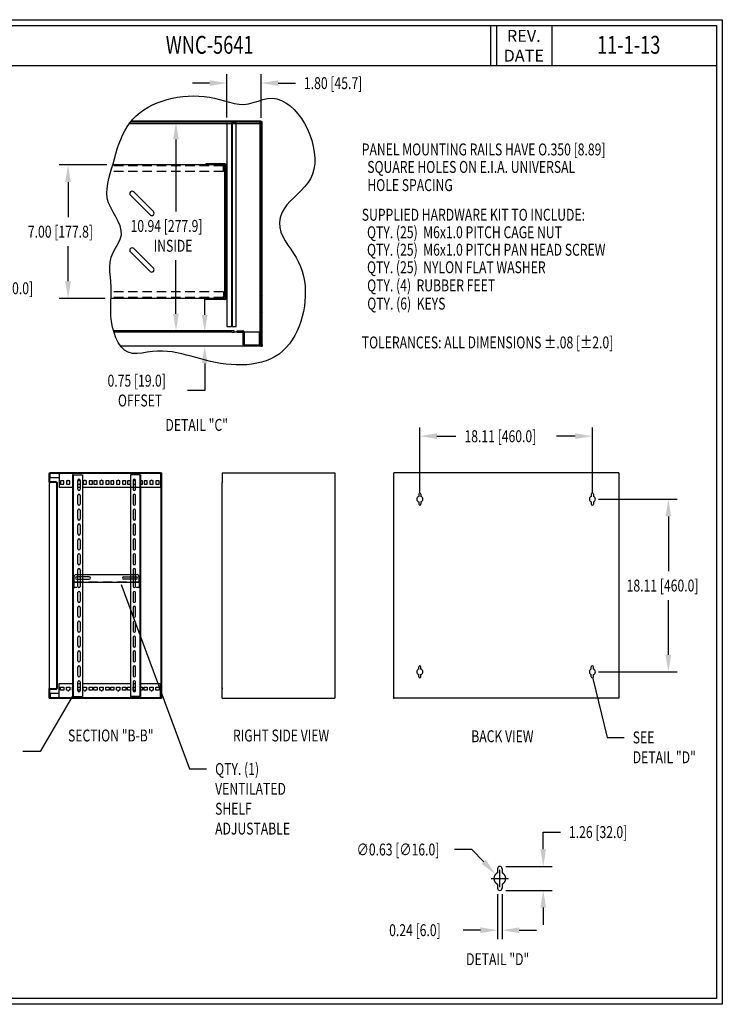
# Model space of a CAD drawing. Extents: x 0 to 166, y 0 to 103.
# Drawn here: x 92 to 166, y 0 to 103 of the extents above; entities that cross this region are included whole.
import ezdxf
from ezdxf.enums import TextEntityAlignment as Align

# ---------------------------------------------------------------- set-up
doc = ezdxf.new("R2010")
doc.units = 0
doc.header["$LTSCALE"] = 4
doc.linetypes.add('HIDDEN', pattern=[0.375, 0.25, -0.125])
doc.linetypes.add('PHANTOM', pattern=[2.5, 1.25, -0.25, 0.25, -0.25, 0.25, -0.25])
doc.layers.get('0').update_dxf_attribs({"linetype": 'CONTINUOUS'})
doc.layers.get('DEFPOINTS').update_dxf_attribs({"linetype": 'CONTINUOUS'})
for name, color, linetype in [('BEND', 7, 'PHANTOM'), ('DIM', 7, 'CONTINUOUS'), ('HIDDEN', 7, 'HIDDEN'), ('OBJECT', 7, 'CONTINUOUS'), ('TEXT', 7, 'CONTINUOUS'), ('TITLE', 7, 'CONTINUOUS')]:
    doc.layers.add(name, color=color, linetype=linetype)
doc.dimstyles.get("Standard").update_dxf_attribs({"dimtxt": 2.5, "dimasz": 2.5, "dimexe": 1.25, "dimexo": 0.625, "dimtad": 1, "dimcen": 2.5, "dimazin": 3, "dimtfac": 1, "dimtmove": 0, "dimatfit": 3})

# ---------------------------------------------------------------- blocks, each defined once
blk = doc.blocks.new('*D6')
at = {"layer": 'DEFPOINTS', "color": 0}
for p in [(83.33, 80.9), (90.43, 80.9), (83.41, 69.09)]:
    blk.add_point(p, dxfattribs=at)
at = {"layer": 'DIM', "color": 0}
for p, q in [((83.96, 80.9), (91.36, 80.9)), ((90.43, 79.1), (90.43, 76.63)), ((90.43, 70.89), (90.43, 73.58)), ((84.04, 69.09), (91.36, 69.09))]:
    blk.add_line(p, q, dxfattribs=at)
for points in [[(90.13, 79.1), (90.73, 79.1), (90.43, 80.9)], [(90.13, 70.89), (90.73, 70.89), (90.43, 69.09)]]:
    blk.add_solid(points, dxfattribs=at)
at = {"layer": 'OBJECT', "color": 0, "width": 0.75}
blk.add_text('11.81 [300.0]', height=1.25, dxfattribs=at).set_placement((86.14, 74.48))
blk = doc.blocks.new('*U32')
at = {"layer": 'OBJECT', "color": 0, "width": 0.75}
for s, p in [('10.94 [277.9]', (103.91, 81.02)), ('INSIDE', (106.33, 78.94))]:
    blk.add_text(s, height=1.25, dxfattribs=at).set_placement(p)
blk = doc.blocks.new('*D12')
at = {"layer": 'DEFPOINTS', "color": 0}
for p in [(108.67, 92.52), (110.21, 92.52), (110.21, 70.64)]:
    blk.add_point(p, dxfattribs=at)
at = {"layer": 'DIM', "color": 0}
for p, q in [((109.58, 92.52), (107.74, 92.52)), ((108.67, 90.72), (108.67, 83.17)), ((108.67, 72.44), (108.67, 78.04)), ((109.58, 70.64), (107.74, 70.64))]:
    blk.add_line(p, q, dxfattribs=at)
for points in [[(108.37, 90.72), (108.97, 90.72), (108.67, 92.52)], [(108.37, 72.44), (108.97, 72.44), (108.67, 70.64)]]:
    blk.add_solid(points, dxfattribs=at)
at = {"layer": 'OBJECT'}
blk.add_blockref('*U32', (0, 0), dxfattribs=at)
blk = doc.blocks.new('*D13')
at = {"layer": 'DEFPOINTS', "color": 0}
for p in [(117.6, 96.63), (114, 92.4), (117.6, 92.37)]:
    blk.add_point(p, dxfattribs=at)
at = {"layer": 'DIM', "color": 0}
for p, q in [((114, 93.03), (114, 97.56)), ((117.6, 93), (117.6, 97.56)), ((112.2, 96.63), (110.4, 96.63)), ((119.4, 96.63), (121.2, 96.63))]:
    blk.add_line(p, q, dxfattribs=at)
for points in [[(112.2, 96.93), (112.2, 96.33), (114, 96.63)], [(119.4, 96.93), (119.4, 96.33), (117.6, 96.63)]]:
    blk.add_solid(points, dxfattribs=at)
at = {"layer": 'OBJECT', "color": 0, "width": 0.75}
blk.add_text('1.80 [45.7]', height=1.25, dxfattribs=at).set_placement((122.1, 96))
blk = doc.blocks.new('*U33')
at = {"layer": 'OBJECT', "color": 0, "width": 0.75}
for s, p in [('0.75 [19.0]', (101.49, 64.79)), ('OFFSET', (102.58, 62.71))]:
    blk.add_text(s, height=1.25, dxfattribs=at).set_placement(p)
blk = doc.blocks.new('*D14')
at = {"layer": 'DEFPOINTS', "color": 0}
for p in [(113.9, 70.52), (111.69, 69.02), (113.9, 69.02)]:
    blk.add_point(p, dxfattribs=at)
at = {"layer": 'DIM', "color": 0}
for p, q in [((111.69, 72.32), (111.69, 74.12)), ((113.27, 70.52), (110.76, 70.52)), ((113.27, 69.02), (110.76, 69.02)), ((111.69, 67.22), (111.69, 64.37)), ((111.69, 64.37), (109.89, 64.37))]:
    blk.add_line(p, q, dxfattribs=at)
for points in [[(111.39, 72.32), (111.99, 72.32), (111.69, 70.52)], [(111.39, 67.22), (111.99, 67.22), (111.69, 69.02)]]:
    blk.add_solid(points, dxfattribs=at)
at = {"layer": 'OBJECT'}
blk.add_blockref('*U33', (0, 0), dxfattribs=at)
blk = doc.blocks.new('HBS')
at = {"layer": 'TITLE'}
for p, q in [((0, 10.328), (16.6, 10.328)), ((16.6, 10.328), (16.6, 0)), ((0.062, 10.266), (16.538, 10.266)), ((14.169, 10.266), (14.169, 9.848)), ((14.231, 10.266), (14.231, 9.848)), ((14.812, 10.266), (14.812, 9.848)), ((16.538, 10.266), (16.538, 0.062)), ((0.062, 9.848), (16.538, 9.848)), ((16.6, 0), (0, 0)), ((16.538, 0.062), (0.062, 0.062))]:
    blk.add_line(p, q, dxfattribs=at)
at = {"layer": 'TEXT'}
for s, p in [('REV.', (14.517, 10.096)), ('DATE', (14.517, 9.888))]:
    blk.add_text(s, height=0.125, dxfattribs=at).set_placement(p, align=Align.CENTER)
blk = doc.blocks.new('*D16')
at = {"layer": 'DEFPOINTS', "color": 0}
for p in [(152.37, 59.59), (134.26, 52.98), (152.37, 52.98)]:
    blk.add_point(p, dxfattribs=at)
at = {"layer": 'DIM', "color": 0}
for p, q in [((134.26, 53.61), (134.26, 60.52)), ((152.37, 53.61), (152.37, 60.52)), ((136.06, 59.59), (138.04, 59.59)), ((150.57, 59.59), (148.59, 59.59))]:
    blk.add_line(p, q, dxfattribs=at)
for points in [[(136.06, 59.89), (136.06, 59.29), (134.26, 59.59)], [(150.57, 59.89), (150.57, 59.29), (152.37, 59.59)]]:
    blk.add_solid(points, dxfattribs=at)
at = {"layer": 'OBJECT', "color": 0, "width": 0.75}
blk.add_text('18.11 [460.0]', height=1.25, dxfattribs=at).set_placement((138.94, 58.96))
blk = doc.blocks.new('*D17')
at = {"layer": 'DEFPOINTS', "color": 0}
for p in [(152.37, 52.98), (152.37, 34.87), (160.34, 34.87)]:
    blk.add_point(p, dxfattribs=at)
at = {"layer": 'DIM', "color": 0}
for p, q in [((153, 52.98), (161.27, 52.98)), ((160.34, 51.18), (160.34, 45.45)), ((160.34, 36.67), (160.34, 42.4)), ((153, 34.87), (161.27, 34.87))]:
    blk.add_line(p, q, dxfattribs=at)
for points in [[(160.04, 51.18), (160.64, 51.18), (160.34, 52.98)], [(160.04, 36.67), (160.64, 36.67), (160.34, 34.87)]]:
    blk.add_solid(points, dxfattribs=at)
at = {"layer": 'OBJECT', "color": 0, "width": 0.75}
blk.add_text('18.11 [460.0]', height=1.25, dxfattribs=at).set_placement((155.96, 43.3))
blk = doc.blocks.new('*D21')
at = {"layer": 'DEFPOINTS', "color": 0}
for p in [(142.21, 13.65), (143.09, 12.75)]:
    blk.add_point(p, dxfattribs=at)
at = {"layer": 'DIM', "color": 0}
for p, q in [((139.7, 16.23), (137.9, 16.23)), ((140.96, 14.94), (139.7, 16.23)), ((142.65, 12.3), (142.65, 14.1)), ((141.75, 13.2), (143.55, 13.2))]:
    blk.add_line(p, q, dxfattribs=at)
blk.add_solid([(141.17, 15.15), (140.74, 14.73), (142.21, 13.65)], dxfattribs=at)
at = {"layer": 'OBJECT', "color": 0, "width": 0.75}
blk.add_text('∅0.63 [∅16.0]', height=1.25, dxfattribs=at).set_placement((127.63, 15.61))
blk = doc.blocks.new('*D22')
at = {"layer": 'DEFPOINTS', "color": 0}
for p in [(142.42, 12.18), (142.89, 12.18), (142.42, 7.77)]:
    blk.add_point(p, dxfattribs=at)
at = {"layer": 'DIM', "color": 0}
for p, q in [((142.42, 11.55), (142.42, 6.84)), ((142.89, 11.55), (142.89, 6.84)), ((140.62, 7.77), (138.82, 7.77)), ((144.69, 7.77), (146.49, 7.77))]:
    blk.add_line(p, q, dxfattribs=at)
for points in [[(140.62, 8.07), (140.62, 7.47), (142.42, 7.77)], [(144.69, 8.07), (144.69, 7.47), (142.89, 7.77)]]:
    blk.add_solid(points, dxfattribs=at)
at = {"layer": 'OBJECT', "color": 0, "width": 0.75}
blk.add_text('0.24 [6.0]', height=1.25, dxfattribs=at).set_placement((131.04, 7.15))
blk = doc.blocks.new('*D23')
at = {"layer": 'DEFPOINTS', "color": 0}
for p in [(142.65, 14.46), (147.21, 14.46), (142.65, 11.94)]:
    blk.add_point(p, dxfattribs=at)
at = {"layer": 'DIM', "color": 0}
for p, q in [((147.21, 16.26), (147.21, 18.06)), ((147.21, 18.06), (149.01, 18.06)), ((143.28, 14.46), (148.14, 14.46)), ((143.28, 11.94), (148.14, 11.94)), ((147.21, 10.14), (147.21, 8.34))]:
    blk.add_line(p, q, dxfattribs=at)
for points in [[(146.91, 16.26), (147.51, 16.26), (147.21, 14.46)], [(146.91, 10.14), (147.51, 10.14), (147.21, 11.94)]]:
    blk.add_solid(points, dxfattribs=at)
at = {"layer": 'OBJECT', "color": 0, "width": 0.75}
blk.add_text('1.26 [32.0]', height=1.25, dxfattribs=at).set_placement((149.91, 17.44))
blk = doc.blocks.new('*U28')
at = {"layer": 'OBJECT', "width": 0.75}
for s, p in [('SEE', (156.6, 27.37)), ('DETAIL "D"', (156.6, 25.29))]:
    blk.add_text(s, height=1.25, dxfattribs=at).set_placement(p)
blk = doc.blocks.new('*U30')
at = {"layer": 'OBJECT', "width": 0.75}
for s, p in [('QTY. (1)', (112.78, 24.06)), ('VENTILATED', (112.78, 21.98)), ('SHELF', (112.78, 19.89)), ('ADJUSTABLE', (112.78, 17.81))]:
    blk.add_text(s, height=1.25, dxfattribs=at).set_placement(p)
blk = doc.blocks.new('*D24')
at = {"layer": 'DEFPOINTS', "color": 0}
for p in [(102.03, 88.04), (97.35, 74.04), (101.86, 74.04)]:
    blk.add_point(p, dxfattribs=at)
at = {"layer": 'DIM', "color": 0}
for p, q in [((101.4, 88.04), (96.42, 88.04)), ((97.35, 86.24), (97.35, 82.57)), ((97.35, 75.84), (97.35, 79.52)), ((101.23, 74.04), (96.42, 74.04))]:
    blk.add_line(p, q, dxfattribs=at)
for points in [[(97.05, 86.24), (97.65, 86.24), (97.35, 88.04)], [(97.05, 75.84), (97.65, 75.84), (97.35, 74.04)]]:
    blk.add_solid(points, dxfattribs=at)
at = {"layer": 'OBJECT', "color": 0, "width": 0.75}
blk.add_text('7.00 [177.8]', height=1.25, dxfattribs=at).set_placement((93.13, 80.42))

msp = doc.modelspace()

# ---------------------------------------------------------------- linework, layer by layer
at = {"color": 7, "linetype": 'CONTINUOUS'}
msp.add_line((104.788, 44.362), (104.788, 44.262), dxfattribs=at)
for points in [[(102.937, 44.051, 0), (110.082, 24.686, 0), (111.882, 24.686, 0)], [(152.423, 34.192, 0), (153.903, 27.997, 0), (155.703, 27.997, 0)], [(97.865, 32.389, 0), (94.419, 26.517, 0), (92.619, 26.517, 0)]]:
    msp.add_polyline3d(points)
at = {"layer": 'BEND'}
msp.add_lwpolyline([(101.867, 78.362), (102.073, 78.849), (102.333, 79.324), (102.597, 79.79), (102.816, 80.251), (102.94, 80.713), (102.933, 81.178), (102.812, 81.648), (102.609, 82.122), (102.355, 82.601), (102.082, 83.084), (101.822, 83.573), (101.607, 84.067), (101.468, 84.567), (101.416, 85.072), (101.439, 85.582), (101.517, 86.095), (101.635, 86.612), (101.775, 87.132), (101.922, 87.653), (102.066, 88.175), (102.211, 88.695), (102.36, 89.211), (102.517, 89.719), (102.686, 90.217), (102.871, 90.702), (103.074, 91.173), (103.301, 91.625), (103.555, 92.056), (103.839, 92.465), (104.158, 92.847), (104.511, 93.202), (104.897, 93.53), (105.313, 93.829), (105.756, 94.101), (106.223, 94.345), (106.712, 94.561), (107.22, 94.749), (107.743, 94.908), (108.28, 95.039), (108.827, 95.142), (109.383, 95.216), (109.943, 95.261), (110.505, 95.277), (111.067, 95.264), (111.625, 95.223), (112.178, 95.152), (112.722, 95.051), (113.254, 94.922), (113.774, 94.772), (114.285, 94.622), (114.789, 94.494), (115.289, 94.407), (115.787, 94.384), (116.286, 94.444), (116.786, 94.579), (117.287, 94.748), (117.787, 94.911), (118.285, 95.026), (118.778, 95.053), (119.266, 94.982), (119.743, 94.818), (120.205, 94.571), (120.65, 94.248), (121.072, 93.86), (121.469, 93.413), (121.835, 92.917), (122.168, 92.379), (122.463, 91.809), (122.717, 91.214), (122.925, 90.604), (123.084, 89.986), (123.189, 89.369), (123.238, 88.762), (123.225, 88.173), (123.148, 87.61), (123.001, 87.082), (122.782, 86.596), (122.499, 86.152), (122.167, 85.739), (121.801, 85.351), (121.417, 84.976), (121.031, 84.607), (120.658, 84.234), (120.315, 83.848), (120.016, 83.441), (119.777, 83.004), (119.614, 82.527), (119.539, 82.013), (119.56, 81.494), (119.674, 81.001), (119.867, 80.533), (120.117, 80.083), (120.405, 79.644), (120.712, 79.209), (121.016, 78.771), (121.299, 78.322), (121.545, 77.858), (121.753, 77.378), (121.922, 76.886), (122.055, 76.382), (122.153, 75.869), (122.216, 75.348), (122.245, 74.821), (122.241, 74.289), (122.207, 73.756), (122.141, 73.221), (122.046, 72.688), (121.923, 72.158), (121.77, 71.636), (121.589, 71.125), (121.378, 70.63), (121.138, 70.154), (120.868, 69.702), (120.569, 69.278), (120.239, 68.885), (119.879, 68.529), (119.488, 68.212), (119.068, 67.939), (118.621, 67.706), (118.15, 67.512), (117.658, 67.356), (117.149, 67.236), (116.625, 67.149), (116.09, 67.093), (115.547, 67.068), (114.999, 67.07), (114.449, 67.098), (113.9, 67.15), (113.356, 67.225), (112.82, 67.319), (112.293, 67.432), (111.776, 67.559), (111.267, 67.694), (110.764, 67.834), (110.265, 67.973), (109.768, 68.107), (109.272, 68.23), (108.775, 68.339), (108.274, 68.427), (107.768, 68.49), (107.256, 68.524), (106.735, 68.523), (106.204, 68.483), (105.663, 68.405), (105.122, 68.317), (104.598, 68.26), (104.103, 68.272), (103.653, 68.39), (103.255, 68.632), (102.909, 68.979), (102.614, 69.413), (102.369, 69.913), (102.171, 70.46), (102.02, 71.033), (101.913, 71.612), (101.851, 72.178), (101.826, 72.721), (101.829, 73.245), (101.847, 73.756), (101.869, 74.259), (101.882, 74.76), (101.875, 75.265), (101.839, 75.778), (101.785, 76.299), (101.736, 76.823), (101.717, 77.345), (101.753, 77.859)], close=True, dxfattribs=at)
at = {"layer": 'HIDDEN'}
for p, q in [((113.651, 87.944), (102.002, 87.944)), ((113.651, 87.344), (113.651, 87.844)), ((113.651, 87.344), (101.835, 87.344)), ((113.651, 74.744), (101.882, 74.744)), ((113.651, 74.744), (113.651, 74.244)), ((113.651, 74.144), (101.864, 74.144)), ((97.988, 44.312), (104.788, 44.312))]:
    msp.add_line(p, q, dxfattribs=at)
at = {"layer": 'OBJECT'}
for p, q in [((103.792, 92.398), (117.445, 92.398)), ((117.569, 92.522), (103.887, 92.522)), ((117.569, 92.646), (103.99, 92.646)), ((106.475, 92.646), (106.351, 92.522)), ((108.243, 92.646), (108.119, 92.522)), ((110.011, 92.646), (109.887, 92.522)), ((111.779, 92.646), (111.655, 92.522)), ((113.547, 92.646), (113.423, 92.522)), ((114, 92.396), (114, 71.085)), ((114, 92.396), (114.053, 92.396)), ((114.053, 92.396), (114.503, 92.396)), ((114.503, 92.396), (114.503, 71.085)), ((114.584, 92.396), (114.503, 92.396)), ((114.584, 92.396), (114.584, 71.085)), ((115, 92.396), (114.584, 92.396)), ((115, 71.085), (115, 92.396)), ((115.314, 92.646), (115.19, 92.522)), ((117.082, 92.646), (116.958, 92.522)), ((117.445, 92.522), (117.445, 92.398)), ((117.445, 92.398), (117.445, 92.368)), ((117.445, 92.368), (117.475, 92.368)), ((117.475, 92.368), (117.475, 69.178)), ((117.599, 92.368), (117.475, 92.368)), ((117.599, 69.178), (117.599, 92.492)), ((117.723, 69.178), (117.723, 92.492)), ((117.723, 91.519), (117.599, 91.395)), ((117.723, 89.751), (117.599, 89.627)), ((113.651, 88.044), (102.03, 88.044)), ((111.818, 88.168), (111.818, 88.044)), ((113.784, 88.168), (111.818, 88.168)), ((113.784, 88.044), (111.818, 88.044)), ((112.651, 88.044), (112.527, 88.168)), ((113.651, 87.844), (113.651, 88.044)), ((113.751, 87.844), (113.651, 87.844)), ((113.751, 87.444), (113.751, 87.844)), ((113.751, 87.844), (113.851, 87.844)), ((113.814, 86.098), (113.814, 88.014)), ((113.851, 87.844), (113.851, 87.444)), ((113.938, 86.098), (113.938, 88.014)), ((113.751, 87.444), (113.751, 74.644)), ((113.938, 86.756), (113.814, 86.88)), ((113.851, 87.444), (113.851, 74.644)), ((113.814, 86.098), (113.938, 86.098)), ((103.899, 84.861), (105.95, 82.81)), ((106.303, 83.164), (104.253, 85.215)), ((103.899, 78.923), (105.95, 76.873)), ((106.303, 77.226), (104.253, 79.277)), ((113.814, 75.99), (113.938, 75.99)), ((113.814, 75.99), (113.814, 74.074)), ((113.938, 75.99), (113.938, 74.074)), ((117.723, 76.172), (117.599, 76.048)), ((113.751, 74.244), (113.751, 74.644)), ((113.938, 75.331), (113.814, 75.207)), ((113.851, 74.644), (113.851, 74.244)), ((117.723, 74.405), (117.599, 74.281)), ((113.651, 74.044), (101.859, 74.044)), ((113.784, 74.044), (111.818, 74.044)), ((111.818, 73.92), (111.818, 74.044)), ((113.784, 73.92), (111.818, 73.92)), ((112.651, 74.044), (112.527, 73.92)), ((113.651, 74.244), (113.751, 74.244)), ((113.651, 74.044), (113.651, 74.244)), ((113.851, 74.244), (113.751, 74.244)), ((117.723, 72.637), (117.599, 72.513)), ((114.542, 70.644), (102.122, 70.644)), ((114.542, 70.52), (102.155, 70.52)), ((114, 71.085), (114.053, 71.085)), ((114.053, 71.085), (114.503, 71.085)), ((114.584, 71.085), (114.503, 71.085)), ((114.778, 70.644), (114.542, 70.644)), ((114.542, 70.52), (114.778, 70.52)), ((114.584, 71.085), (115, 71.085)), ((114.778, 70.52), (114.778, 70.644)), ((115.101, 70.52), (114.778, 70.52)), ((114.778, 70.52), (114.778, 70.49)), ((115.101, 70.52), (115.101, 70.644)), ((115.101, 70.644), (115.693, 70.644)), ((115.101, 70.52), (115.693, 70.52)), ((115.726, 70.64), (115.606, 70.52)), ((115.723, 69.178), (115.723, 70.49)), ((117.445, 70.52), (115.844, 70.52)), ((115.847, 69.178), (115.847, 70.49)), ((117.445, 69.178), (117.445, 70.52)), ((117.723, 70.869), (117.599, 70.745)), ((115.877, 69.024), (102.879, 69.024)), ((117.569, 69.148), (115.877, 69.148)), ((117.569, 69.024), (115.877, 69.024)), ((116.002, 69.148), (115.878, 69.024)), ((117.475, 69.178), (117.445, 69.178)), ((117.445, 69.148), (117.445, 69.178)), ((117.599, 69.178), (117.475, 69.178)), ((117.599, 69.024), (117.599, 69.027)), ((117.599, 69.024), (117.723, 69.024)), ((117.723, 69.178), (117.723, 69.024)), ((95.378, 55.738), (95.378, 55.661)), ((95.378, 55.738), (95.455, 55.738)), ((95.378, 54.815), (95.378, 55.661)), ((95.44, 54.877), (95.378, 54.815)), ((95.378, 54.815), (95.378, 54.738)), ((95.44, 54.815), (95.44, 55.661)), ((107.05, 55.738), (95.455, 55.738)), ((107.05, 55.676), (95.455, 55.676)), ((95.455, 55.661), (95.455, 55.676)), ((95.455, 55.238), (95.455, 55.661)), ((96.408, 55.238), (95.455, 55.238)), ((96.111, 54.8), (95.455, 54.8)), ((96.111, 54.8), (96.126, 54.8)), ((96.126, 54.798), (96.126, 54.8)), ((96.186, 54.739), (96.126, 54.679)), ((96.3, 55.738), (96.238, 55.676)), ((96.408, 55.599), (96.408, 55.676)), ((96.408, 55.599), (96.408, 54.445)), ((96.903, 54.905), (96.569, 54.905)), ((96.569, 54.905), (96.569, 54.57)), ((96.903, 54.57), (96.903, 54.905)), ((97.184, 55.738), (97.122, 55.676)), ((97.291, 54.905), (97.194, 54.905)), ((97.194, 54.905), (97.194, 54.57)), ((97.528, 54.905), (97.431, 54.905)), ((97.528, 54.57), (97.528, 54.905)), ((97.826, 55.551), (97.826, 32.301)), ((97.888, 55.551), (97.826, 55.551)), ((97.888, 55.551), (97.888, 32.301)), ((97.888, 55.551), (97.903, 55.551)), ((97.903, 55.551), (98.861, 55.551)), ((98.068, 55.738), (98.006, 55.676)), ((98.361, 54.034), (98.361, 54.945)), ((98.611, 54.905), (98.361, 54.905)), ((98.611, 54.945), (98.611, 54.034)), ((98.861, 55.551), (98.861, 32.301)), ((98.952, 55.738), (98.89, 55.676)), ((98.944, 54.905), (98.944, 54.57)), ((99.041, 54.905), (98.944, 54.905)), ((99.278, 54.905), (99.181, 54.905)), ((99.278, 54.57), (99.278, 54.905)), ((99.569, 54.905), (99.569, 54.57)), ((99.903, 54.905), (99.569, 54.905)), ((99.836, 55.738), (99.774, 55.676)), ((99.903, 54.57), (99.903, 54.905)), ((100.069, 54.905), (100.069, 54.57)), ((100.403, 54.905), (100.069, 54.905)), ((100.403, 54.57), (100.403, 54.905)), ((100.72, 55.738), (100.658, 55.676)), ((100.791, 54.905), (100.694, 54.905)), ((100.694, 54.905), (100.694, 54.57)), ((101.028, 54.905), (100.931, 54.905)), ((101.028, 54.57), (101.028, 54.905)), ((101.653, 54.905), (101.319, 54.905)), ((101.319, 54.905), (101.319, 54.57)), ((101.653, 54.57), (101.653, 54.905)), ((102.153, 54.905), (101.819, 54.905)), ((101.819, 54.905), (101.819, 54.57)), ((102.153, 54.57), (102.153, 54.905)), ((102.541, 54.905), (102.444, 54.905)), ((102.444, 54.905), (102.444, 54.57)), ((102.778, 54.905), (102.681, 54.905)), ((102.778, 54.57), (102.778, 54.905)), ((103.069, 54.905), (103.069, 54.57)), ((103.403, 54.905), (103.069, 54.905)), ((103.403, 54.57), (103.403, 54.905)), ((103.903, 54.905), (103.569, 54.905)), ((103.569, 54.905), (103.569, 54.57)), ((103.903, 54.57), (103.903, 54.905)), ((103.915, 55.551), (103.915, 32.301)), ((104.873, 55.551), (103.915, 55.551)), ((104.165, 54.945), (104.165, 54.034)), ((104.291, 54.905), (104.194, 54.905)), ((104.194, 54.905), (104.194, 54.57)), ((104.415, 54.034), (104.415, 54.945)), ((104.888, 55.551), (104.873, 55.551)), ((104.888, 55.551), (104.888, 32.301)), ((104.888, 55.551), (104.95, 55.551)), ((104.95, 55.551), (104.95, 32.301)), ((105.153, 54.905), (104.95, 54.905)), ((105.153, 54.57), (105.153, 54.905)), ((105.653, 54.905), (105.319, 54.905)), ((105.319, 54.905), (105.319, 54.57)), ((105.653, 54.57), (105.653, 54.905)), ((105.944, 54.905), (105.944, 54.57)), ((106.041, 54.905), (105.944, 54.905)), ((106.278, 54.905), (106.181, 54.905)), ((106.278, 54.57), (106.278, 54.905)), ((106.903, 54.905), (106.569, 54.905)), ((106.569, 54.905), (106.569, 54.57)), ((106.903, 54.57), (106.903, 54.905)), ((107.05, 55.738), (107.112, 55.738)), ((107.064, 55.666), (107.064, 55.599)), ((107.064, 55.599), (107.064, 54.445)), ((107.065, 55.238), (107.065, 55.661)), ((107.127, 55.355), (107.065, 55.293)), ((107.065, 55.238), (107.127, 55.238)), ((107.112, 55.738), (107.127, 55.738)), ((107.127, 32.115), (107.127, 55.738)), ((107.127, 55.738), (107.189, 55.738)), ((107.127, 55.238), (107.127, 55.661)), ((107.189, 55.417), (107.127, 55.355)), ((107.189, 32.115), (107.189, 55.738)), ((113.519, 55.738), (125.253, 55.738)), ((113.519, 55.738), (113.519, 54.738)), ((125.253, 55.738), (125.33, 55.738)), ((125.33, 55.738), (125.33, 32.115)), ((131.503, 55.738), (131.503, 32.115)), ((131.503, 55.738), (131.58, 55.738)), ((155.048, 55.738), (131.58, 55.738)), ((155.125, 55.738), (155.048, 55.738)), ((155.125, 55.738), (155.125, 32.115)), ((95.455, 54.738), (95.378, 54.738)), ((95.378, 54.738), (95.378, 33.115)), ((96.111, 54.738), (95.455, 54.738)), ((96.126, 54.723), (96.126, 54.427)), ((96.188, 54.427), (96.126, 54.427)), ((96.126, 54.427), (96.126, 33.426)), ((96.188, 54.738), (96.186, 54.738)), ((96.188, 54.723), (96.188, 54.738)), ((96.188, 54.723), (96.188, 54.427)), ((96.188, 54.427), (96.188, 33.426)), ((96.408, 54.445), (96.408, 54.387)), ((96.408, 54.387), (96.408, 54.193)), ((97.826, 54.193), (96.408, 54.193)), ((96.569, 54.57), (96.903, 54.57)), ((97.194, 54.57), (97.528, 54.57)), ((98.361, 54.57), (98.611, 54.57)), ((98.611, 54.193), (98.361, 54.193)), ((107.064, 54.193), (98.861, 54.193)), ((98.944, 54.57), (99.278, 54.57)), ((99.569, 54.57), (99.903, 54.57)), ((100.069, 54.57), (100.403, 54.57)), ((100.694, 54.57), (101.028, 54.57)), ((101.319, 54.57), (101.653, 54.57)), ((101.819, 54.57), (102.153, 54.57)), ((102.444, 54.57), (102.778, 54.57)), ((103.069, 54.57), (103.403, 54.57)), ((103.569, 54.57), (103.903, 54.57)), ((104.194, 54.57), (104.415, 54.57)), ((104.95, 54.57), (105.153, 54.57)), ((105.319, 54.57), (105.653, 54.57)), ((105.944, 54.57), (106.278, 54.57)), ((106.569, 54.57), (106.903, 54.57)), ((107.064, 54.445), (107.064, 54.387)), ((107.064, 54.387), (107.064, 54.193)), ((107.189, 54.533), (107.127, 54.471)), ((113.519, 33.115), (113.519, 54.738)), ((113.596, 54.738), (113.519, 54.738)), ((98.361, 52.472), (98.361, 53.383)), ((98.611, 53.383), (98.611, 52.472)), ((104.165, 53.383), (104.165, 52.472)), ((104.415, 52.472), (104.415, 53.383)), ((107.189, 53.649), (107.127, 53.587)), ((107.189, 52.765), (107.127, 52.703)), ((134.141, 53.494), (134.141, 53.274)), ((134.141, 52.69), (134.141, 52.47)), ((134.377, 53.494), (134.377, 53.274)), ((134.377, 52.69), (134.377, 52.47)), ((152.251, 53.494), (152.251, 53.274)), ((152.251, 52.69), (152.251, 52.47)), ((152.487, 53.494), (152.487, 53.274)), ((152.487, 52.69), (152.487, 52.47)), ((98.361, 50.91), (98.361, 51.821)), ((98.611, 51.821), (98.611, 50.91)), ((104.165, 51.821), (104.165, 50.91)), ((104.415, 50.91), (104.415, 51.821)), ((107.189, 51.881), (107.127, 51.819)), ((107.189, 50.998), (107.127, 50.936)), ((98.361, 49.348), (98.361, 50.259)), ((98.611, 50.259), (98.611, 49.348)), ((104.165, 50.259), (104.165, 49.348)), ((104.415, 49.348), (104.415, 50.259)), ((107.189, 50.114), (107.127, 50.052)), ((98.361, 47.786), (98.361, 48.697)), ((98.611, 48.697), (98.611, 47.786)), ((104.165, 48.697), (104.165, 47.786)), ((104.415, 47.786), (104.415, 48.697)), ((107.189, 49.23), (107.127, 49.168)), ((107.189, 48.346), (107.127, 48.284)), ((98.361, 46.224), (98.361, 47.135)), ((98.611, 47.135), (98.611, 46.224)), ((104.165, 47.135), (104.165, 46.224)), ((104.415, 46.224), (104.415, 47.135)), ((107.189, 47.462), (107.127, 47.4)), ((107.189, 46.578), (107.127, 46.516)), ((98.361, 43.842), (98.361, 45.573)), ((98.611, 45.573), (98.611, 43.842)), ((104.165, 45.573), (104.165, 43.842)), ((104.415, 43.842), (104.415, 45.573)), ((107.189, 45.694), (107.127, 45.632)), ((97.988, 44.362), (97.988, 44.872)), ((98.188, 45.072), (104.588, 45.072)), ((99.578, 44.832), (98.258, 44.832)), ((98.258, 44.582), (99.578, 44.582)), ((103.198, 44.832), (104.518, 44.832)), ((104.518, 44.582), (103.198, 44.582)), ((104.788, 44.872), (104.788, 44.362)), ((107.189, 44.81), (107.127, 44.748)), ((97.888, 44.212), (97.888, 43.822)), ((97.938, 44.212), (97.938, 43.822)), ((97.988, 44.262), (97.988, 44.362)), ((104.788, 44.262), (97.988, 44.262)), ((97.988, 43.772), (98.038, 43.772)), ((97.988, 43.722), (98.038, 43.722)), ((98.038, 43.772), (98.238, 43.772)), ((98.238, 43.722), (98.038, 43.722)), ((98.238, 43.772), (98.238, 43.722)), ((104.538, 43.722), (104.538, 43.772)), ((104.538, 43.772), (104.738, 43.772)), ((104.738, 43.722), (104.538, 43.722)), ((104.738, 43.772), (104.788, 43.772)), ((104.738, 43.722), (104.788, 43.722)), ((104.838, 43.822), (104.838, 44.212)), ((104.888, 43.822), (104.888, 44.212)), ((107.189, 43.926), (107.127, 43.864)), ((98.361, 42.28), (98.361, 43.191)), ((98.611, 43.191), (98.611, 42.28)), ((104.165, 43.191), (104.165, 42.28)), ((104.415, 42.28), (104.415, 43.191)), ((107.189, 43.043), (107.127, 42.981)), ((98.361, 40.718), (98.361, 41.629)), ((98.611, 41.629), (98.611, 40.718)), ((104.165, 41.629), (104.165, 40.718)), ((104.415, 40.718), (104.415, 41.629)), ((107.189, 42.159), (107.127, 42.097)), ((107.189, 41.275), (107.127, 41.213)), ((107.189, 40.391), (107.127, 40.329)), ((98.361, 39.156), (98.361, 40.067)), ((98.611, 40.067), (98.611, 39.156)), ((104.165, 40.067), (104.165, 39.156)), ((104.415, 39.156), (104.415, 40.067)), ((107.189, 39.507), (107.127, 39.445)), ((98.361, 37.594), (98.361, 38.505)), ((98.611, 38.505), (98.611, 37.594)), ((104.165, 38.505), (104.165, 37.594)), ((104.415, 37.594), (104.415, 38.505)), ((107.189, 38.623), (107.127, 38.561)), ((107.189, 37.739), (107.127, 37.677)), ((98.361, 36.032), (98.361, 36.943)), ((98.611, 36.943), (98.611, 36.032)), ((104.165, 36.943), (104.165, 36.032)), ((104.415, 36.032), (104.415, 36.943)), ((107.189, 36.855), (107.127, 36.793)), ((98.361, 34.47), (98.361, 35.381)), ((98.611, 35.381), (98.611, 34.47)), ((104.165, 35.381), (104.165, 34.47)), ((104.415, 34.47), (104.415, 35.381)), ((107.189, 35.972), (107.127, 35.91)), ((134.141, 35.163), (134.141, 35.383)), ((134.377, 35.163), (134.377, 35.383)), ((152.251, 35.163), (152.251, 35.383)), ((152.487, 35.163), (152.487, 35.383)), ((107.189, 35.088), (107.127, 35.026)), ((107.189, 34.204), (107.127, 34.142)), ((134.141, 34.359), (134.141, 34.579)), ((134.377, 34.359), (134.377, 34.579)), ((152.251, 34.359), (152.251, 34.579)), ((152.487, 34.359), (152.487, 34.579)), ((95.455, 33.115), (95.378, 33.115)), ((95.378, 33.038), (95.378, 33.115)), ((95.455, 33.115), (96.111, 33.115)), ((95.455, 33.053), (96.111, 33.053)), ((95.775, 33.115), (95.713, 33.053)), ((96.111, 33.053), (96.126, 33.053)), ((96.126, 33.426), (96.126, 33.13)), ((96.126, 33.426), (96.188, 33.426)), ((96.126, 33.055), (96.126, 33.053)), ((96.188, 33.115), (96.186, 33.115)), ((96.188, 33.426), (96.188, 33.13)), ((96.188, 33.13), (96.188, 33.115)), ((96.408, 33.466), (96.408, 33.66)), ((96.408, 33.66), (97.826, 33.66)), ((96.408, 33.408), (96.408, 33.466)), ((96.408, 32.254), (96.408, 33.408)), ((96.569, 32.948), (96.569, 33.283)), ((96.569, 33.283), (96.903, 33.283)), ((96.903, 33.283), (96.903, 32.948)), ((97.194, 33.283), (97.528, 33.283)), ((97.194, 32.948), (97.194, 33.283)), ((97.528, 33.283), (97.528, 32.948)), ((97.819, 33.283), (97.826, 33.283)), ((97.819, 32.948), (97.819, 33.283)), ((98.361, 32.908), (98.361, 33.819)), ((98.361, 33.66), (98.611, 33.66)), ((98.361, 33.283), (98.611, 33.283)), ((98.611, 33.819), (98.611, 32.908)), ((98.861, 33.66), (103.915, 33.66)), ((98.944, 33.283), (99.278, 33.283)), ((98.944, 32.948), (98.944, 33.283)), ((99.278, 33.283), (99.278, 32.948)), ((99.569, 32.948), (99.569, 33.283)), ((99.569, 33.283), (99.903, 33.283)), ((99.903, 33.283), (99.903, 32.948)), ((100.069, 33.283), (100.403, 33.283)), ((100.069, 32.948), (100.069, 33.283)), ((100.403, 33.283), (100.403, 32.948)), ((100.694, 32.948), (100.694, 33.283)), ((100.694, 33.283), (101.028, 33.283)), ((101.028, 33.283), (101.028, 32.948)), ((101.319, 33.283), (101.653, 33.283)), ((101.319, 32.948), (101.319, 33.283)), ((101.653, 33.283), (101.653, 32.948)), ((101.819, 32.948), (101.819, 33.283)), ((101.819, 33.283), (102.153, 33.283)), ((102.153, 33.283), (102.153, 32.948)), ((102.444, 32.948), (102.444, 33.283)), ((102.444, 33.283), (102.778, 33.283)), ((102.778, 33.283), (102.778, 32.948)), ((103.069, 33.283), (103.403, 33.283)), ((103.069, 32.948), (103.069, 33.283)), ((103.403, 33.283), (103.403, 32.948)), ((103.569, 33.283), (103.903, 33.283)), ((103.569, 32.948), (103.569, 33.283)), ((103.903, 33.283), (103.903, 32.948)), ((104.165, 33.819), (104.165, 32.908)), ((104.165, 33.66), (104.415, 33.66)), ((104.194, 32.948), (104.194, 33.283)), ((104.194, 33.283), (104.415, 33.283)), ((104.415, 32.908), (104.415, 33.819)), ((104.95, 33.66), (107.064, 33.66)), ((104.95, 33.283), (105.153, 33.283)), ((105.153, 33.283), (105.153, 32.948)), ((105.319, 33.283), (105.653, 33.283)), ((105.319, 32.948), (105.319, 33.283)), ((105.653, 33.283), (105.653, 32.948)), ((105.944, 33.283), (106.278, 33.283)), ((105.944, 32.948), (105.944, 33.283)), ((106.278, 33.283), (106.278, 32.948)), ((106.569, 32.948), (106.569, 33.283)), ((106.569, 33.283), (106.903, 33.283)), ((106.903, 33.283), (106.903, 32.948)), ((107.064, 33.466), (107.064, 33.66)), ((107.064, 33.408), (107.064, 33.466)), ((107.064, 32.254), (107.064, 33.408)), ((107.189, 33.32), (107.127, 33.258)), ((113.596, 33.115), (113.519, 33.115)), ((113.519, 32.115), (113.519, 33.115)), ((95.378, 32.192), (95.378, 33.038)), ((95.44, 32.78), (95.378, 32.718)), ((95.378, 32.115), (95.378, 32.192)), ((95.378, 32.115), (95.455, 32.115)), ((95.44, 32.192), (95.44, 33.038)), ((95.455, 32.615), (95.455, 32.192)), ((96.408, 32.615), (95.455, 32.615)), ((95.455, 32.192), (95.455, 32.177)), ((95.455, 32.177), (107.05, 32.177)), ((95.455, 32.115), (107.05, 32.115)), ((95.721, 32.177), (95.659, 32.115)), ((96.408, 32.177), (96.408, 32.254)), ((96.605, 32.177), (96.543, 32.115)), ((96.903, 32.948), (96.569, 32.948)), ((97.291, 32.948), (97.194, 32.948)), ((97.528, 32.948), (97.431, 32.948)), ((97.826, 32.948), (97.819, 32.948)), ((97.888, 32.301), (97.826, 32.301)), ((97.888, 32.301), (97.903, 32.301)), ((97.903, 32.301), (98.861, 32.301)), ((98.077, 32.177), (98.015, 32.115)), ((98.373, 32.177), (98.311, 32.115)), ((98.611, 32.948), (98.361, 32.948)), ((99.041, 32.948), (98.944, 32.948)), ((99.278, 32.948), (99.181, 32.948)), ((99.257, 32.177), (99.195, 32.115)), ((99.903, 32.948), (99.569, 32.948)), ((100.403, 32.948), (100.069, 32.948)), ((100.141, 32.177), (100.079, 32.115)), ((100.791, 32.948), (100.694, 32.948)), ((101.028, 32.948), (100.931, 32.948)), ((101.653, 32.948), (101.319, 32.948)), ((102.153, 32.948), (101.819, 32.948)), ((102.541, 32.948), (102.444, 32.948)), ((102.778, 32.948), (102.681, 32.948)), ((103.403, 32.948), (103.069, 32.948)), ((103.903, 32.948), (103.569, 32.948)), ((104.873, 32.301), (103.915, 32.301)), ((104.291, 32.948), (104.194, 32.948)), ((104.888, 32.301), (104.873, 32.301)), ((104.888, 32.301), (104.95, 32.301)), ((105.153, 32.948), (104.95, 32.948)), ((105.653, 32.948), (105.319, 32.948)), ((106.041, 32.948), (105.944, 32.948)), ((106.278, 32.948), (106.181, 32.948)), ((106.903, 32.948), (106.569, 32.948)), ((106.93, 32.177), (106.868, 32.115)), ((107.05, 32.115), (107.112, 32.115)), ((107.064, 32.254), (107.064, 32.187)), ((107.065, 32.192), (107.065, 32.615)), ((107.127, 32.615), (107.065, 32.615)), ((107.127, 32.374), (107.065, 32.312)), ((107.112, 32.115), (107.127, 32.115)), ((107.127, 32.192), (107.127, 32.615)), ((107.189, 32.436), (107.127, 32.374)), ((107.189, 32.115), (107.127, 32.115)), ((113.519, 32.115), (125.253, 32.115)), ((125.253, 32.115), (125.33, 32.115)), ((131.503, 32.115), (131.58, 32.115)), ((155.048, 32.115), (131.58, 32.115)), ((155.125, 32.115), (155.048, 32.115)), ((142.415, 14.226), (142.415, 13.787)), ((142.887, 14.226), (142.887, 13.787)), ((142.415, 12.618), (142.415, 12.178)), ((142.887, 12.618), (142.887, 12.178))]:
    msp.add_line(p, q, dxfattribs=at)
for centre, radius, start, end in [((117.569, 92.492), 0.154, 0, 90), ((117.569, 92.492), 0.03, 0, 90), ((113.784, 88.014), 0.154, 360, 90), ((113.784, 88.014), 0.03, 0, 90), ((104.076, 85.038), 0.25, 45, 225), ((106.126, 82.987), 0.25, 225, 45), ((104.076, 79.1), 0.25, 45, 225), ((106.126, 77.05), 0.25, 225, 45), ((113.784, 74.074), 0.03, 270, 0), ((113.784, 74.074), 0.154, 270, 0), ((115.693, 70.49), 0.154, 0, 90), ((115.693, 70.49), 0.03, 0, 90), ((115.877, 69.178), 0.154, 180, 270), ((115.877, 69.178), 0.03, 180, 270), ((117.569, 69.178), 0.154, 270, 0), ((117.569, 69.178), 0.03, 270, 0), ((95.455, 55.661), 0.077, 90, 180), ((95.455, 54.815), 0.077, 180, 270), ((95.455, 55.661), 0.015, 90, 180), ((95.455, 54.815), 0.015, 180, 270), ((96.111, 54.723), 0.077, 0, 90), ((97.361, 54.905), 0.07, 0, 180), ((98.486, 54.945), 0.125, 0, 180), ((99.111, 54.905), 0.07, 0, 180), ((100.861, 54.905), 0.07, 0, 180), ((102.611, 54.905), 0.07, 0, 180), ((104.29, 54.945), 0.125, 0, 180), ((104.361, 54.905), 0.07, 39.61104, 180), ((106.111, 54.905), 0.07, 0, 180), ((107.05, 55.661), 0.077, 0, 90), ((107.05, 55.661), 0.015, 0, 90), ((96.111, 54.723), 0.015, 0, 90), ((98.486, 54.034), 0.125, 180, 0), ((104.29, 54.034), 0.125, 180, 0), ((98.486, 53.383), 0.125, 0, 180), ((104.29, 53.383), 0.125, 0, 180), ((134.259, 52.982), 0.315, 111.99979, 248.00021), ((134.259, 53.494), 0.118, 0, 180), ((134.259, 52.982), 0.315, 291.99979, 68.00021), ((152.369, 52.982), 0.315, 111.99979, 248.00021), ((152.369, 53.494), 0.118, 0, 180), ((152.369, 52.982), 0.315, 291.99979, 68.00021), ((98.486, 52.472), 0.125, 180, 0), ((98.486, 51.821), 0.125, 0, 180), ((104.29, 52.472), 0.125, 180, 0), ((104.29, 51.821), 0.125, 0, 180), ((134.259, 52.47), 0.118, 180, 0), ((152.369, 52.47), 0.118, 180, 0), ((98.486, 50.91), 0.125, 180, 0), ((104.29, 50.91), 0.125, 180, 0), ((98.486, 50.259), 0.125, 0, 180), ((104.29, 50.259), 0.125, 0, 180), ((98.486, 49.348), 0.125, 180, 0), ((98.486, 48.697), 0.125, 0, 180), ((104.29, 49.348), 0.125, 180, 0), ((104.29, 48.697), 0.125, 0, 180), ((98.486, 47.786), 0.125, 180, 0), ((104.29, 47.786), 0.125, 180, 0), ((98.486, 47.135), 0.125, 0, 180), ((104.29, 47.135), 0.125, 0, 180), ((98.486, 46.224), 0.125, 180, 0), ((98.486, 45.573), 0.125, 0, 180), ((104.29, 46.224), 0.125, 180, 0), ((104.29, 45.573), 0.125, 0, 180), ((98.188, 44.872), 0.2, 90, 180), ((98.258, 44.707), 0.125, 90, 270), ((99.578, 44.707), 0.125, 270, 90), ((103.198, 44.707), 0.125, 90, 270), ((104.518, 44.707), 0.125, 270, 90), ((104.588, 44.872), 0.2, 0, 90), ((97.988, 44.212), 0.1, 90, 180), ((97.988, 43.822), 0.1, 180, 270), ((97.988, 44.212), 0.05, 90, 180), ((97.988, 43.822), 0.05, 180, 270), ((98.486, 43.842), 0.125, 180, 0), ((104.29, 43.842), 0.125, 180, 0), ((104.788, 44.212), 0.1, 0, 90), ((104.788, 44.212), 0.05, 0, 90), ((104.788, 43.822), 0.05, 270, 0), ((104.788, 43.822), 0.1, 270, 0), ((98.486, 43.191), 0.125, 0, 180), ((104.29, 43.191), 0.125, 0, 180), ((98.486, 42.28), 0.125, 180, 0), ((98.486, 41.629), 0.125, 0, 180), ((104.29, 42.28), 0.125, 180, 0), ((104.29, 41.629), 0.125, 0, 180), ((98.486, 40.718), 0.125, 180, 0), ((104.29, 40.718), 0.125, 180, 0), ((98.486, 40.067), 0.125, 0, 180), ((104.29, 40.067), 0.125, 0, 180), ((98.486, 39.156), 0.125, 180, 0), ((98.486, 38.505), 0.125, 0, 180), ((104.29, 39.156), 0.125, 180, 0), ((104.29, 38.505), 0.125, 0, 180), ((98.486, 37.594), 0.125, 180, 0), ((104.29, 37.594), 0.125, 180, 0), ((98.486, 36.943), 0.125, 0, 180), ((104.29, 36.943), 0.125, 0, 180), ((98.486, 36.032), 0.125, 180, 0), ((98.486, 35.381), 0.125, 0, 180), ((104.29, 36.032), 0.125, 180, 0), ((104.29, 35.381), 0.125, 0, 180), ((134.259, 34.871), 0.315, 111.99979, 248.00021), ((134.259, 35.383), 0.118, 0, 180), ((134.259, 34.871), 0.315, 291.99979, 68.00021), ((152.369, 34.871), 0.315, 111.99979, 248.00021), ((152.369, 35.383), 0.118, 0, 180), ((152.369, 34.871), 0.315, 291.99979, 68.00021), ((98.486, 34.47), 0.125, 180, 0), ((104.29, 34.47), 0.125, 180, 0), ((134.259, 34.359), 0.118, 180, 0), ((152.369, 34.359), 0.118, 180, 0), ((95.455, 33.038), 0.077, 90, 180), ((95.455, 33.038), 0.015, 90, 180), ((96.111, 33.13), 0.015, 270, 0), ((96.111, 33.13), 0.077, 270, 0), ((98.486, 33.819), 0.125, 0, 180), ((104.29, 33.819), 0.125, 0, 180), ((95.455, 32.192), 0.077, 180, 270), ((95.455, 32.192), 0.015, 180, 270), ((97.361, 32.948), 0.07, 180, 0), ((98.486, 32.908), 0.125, 180, 0), ((99.111, 32.948), 0.07, 180, 0), ((100.861, 32.948), 0.07, 180, 0), ((102.611, 32.948), 0.07, 180, 0), ((104.29, 32.908), 0.125, 180, 0), ((104.361, 32.948), 0.07, 180, 320.38896), ((106.111, 32.948), 0.07, 180, 0), ((107.05, 32.192), 0.077, 270, 360), ((107.05, 32.192), 0.015, 270, 0), ((142.651, 14.226), 0.236, 0, 180), ((142.651, 13.202), 0.63, 111.99979, 248.00021), ((142.651, 13.202), 0.63, 291.99979, 68.00021), ((142.651, 12.178), 0.236, 180, 0)]:
    msp.add_arc(centre, radius, start, end, dxfattribs=at)

# ---------------------------------------------------------------- block references
at = {"layer": 'OBJECT', "xscale": 10, "yscale": 10, "zscale": 10}
msp.add_blockref('HBS', (0, 0), dxfattribs=at)
at = {"layer": 'OBJECT'}
for name in ['*U28', '*U30']:
    msp.add_blockref(name, (0, 0), dxfattribs=at)

# ---------------------------------------------------------------- texts
at = {"layer": 'TEXT', "width": 0.75}
for s, height, p in [('WNC-5641', 1.875, (112.207, 99.707)), ('11-1-13', 1.875, (156.176, 99.707)), ('%%UDETAIL "C"', 1.25, (110.849, 60.151)), ('%%USECTION "B-B"', 1.25, (101.832, 27.571)), ('%%URIGHT SIDE VIEW', 1.25, (119.7, 27.571)), ('%%UBACK VIEW', 1.25, (142.922, 27.492)), ('%%UDETAIL "D"', 1.25, (142.432, 4.108))]:
    msp.add_text(s, height=height, dxfattribs=at).set_placement(p, align=Align.CENTER)
for s, p in [('PANEL MOUNTING RAILS HAVE O.350 [8.89]', (128.169, 89.045)), ('  SQUARE HOLES ON E.I.A. UNIVERSAL', (128.169, 87.21)), ('  HOLE SPACING', (128.181, 85.304)), ('SUPPLIED HARDWARE KIT TO INCLUDE:', (128.169, 82.194)), (' QTY. (25)  M6x1.0 PITCH CAGE NUT', (128.431, 80.358)), (' QTY. (25)  M6x1.0 PITCH PAN HEAD SCREW', (128.431, 78.523)), (' QTY. (25)  NYLON FLAT WASHER', (128.431, 76.688)), (' QTY. (4)  RUBBER FEET', (128.443, 74.782)), (' QTY. (6)  KEYS', (128.455, 72.876)), ('TOLERANCES: ALL DIMENSIONS %%P.08 [%%P2.0]', (128.169, 68.8))]:
    msp.add_text(s, height=1.24997, dxfattribs=at).set_placement(p)

# ---------------------------------------------------------------- dimensions: what is measured, and where the dimension line sits
at = {"layer": 'DIM'}
for base, p1, p2, picture, middle in [((117.599, 96.626), (114, 92.396), (117.599, 92.368), '*D13', (125.927, 96.626)), ((152.369, 59.586), (134.259, 52.982), (152.369, 52.982), '*D16', (143.314, 59.586))]:
    dim = msp.add_linear_dim(base=base, p1=p1, p2=p2, dimstyle='Standard', dxfattribs=at)
    dim.commit()
    dim.dimension.update_dxf_attribs({"geometry": picture, "text_midpoint": middle})
for base, p1, p2, text, picture, middle in [((108.674, 92.522), (110.206, 70.644), (110.206, 92.522), '<>\\PINSIDE', '*D12', (108.674, 80.607)), ((111.687, 69.024), (113.897, 70.52), (113.897, 69.024), '<>\\POFFSET', '*D14', (105.237, 64.372))]:
    dim = msp.add_linear_dim(base=base, p1=p1, p2=p2, angle=90, text=text, dimstyle='Standard', dxfattribs=at)
    dim.commit()
    dim.dimension.update_dxf_attribs({"geometry": picture, "text_midpoint": middle, "dimtype": 128})
for base, p1, p2, picture, middle in [((97.353, 74.044), (102.03, 88.044), (101.859, 74.044), '*D24', (97.353, 81.044)), ((90.434, 80.903), (83.408, 69.091), (83.331, 80.903), '*D6', (90.434, 75.105))]:
    dim = msp.add_linear_dim(base=base, p1=p1, p2=p2, angle=90, dimstyle='Standard', dxfattribs=at)
    dim.commit()
    dim.dimension.update_dxf_attribs({"geometry": picture, "text_midpoint": middle, "dimtype": 128})
for base, p1, p2, picture, middle in [((160.335, 34.871), (152.369, 52.982), (152.369, 34.871), '*D17', (160.335, 43.926)), ((147.21, 14.462), (142.651, 11.942), (142.651, 14.462), '*D23', (153.738, 18.062))]:
    dim = msp.add_linear_dim(base=base, p1=p1, p2=p2, angle=90, dimstyle='Standard', dxfattribs=at)
    dim.commit()
    dim.dimension.update_dxf_attribs({"geometry": picture, "text_midpoint": middle})
dim = msp.add_diameter_dim_2p(p1=(143.091, 12.751), p2=(142.212, 13.654), dimstyle='Standard', dxfattribs=at)
dim.commit()
dim.dimension.update_dxf_attribs({"geometry": '*D21', "text_midpoint": (132.313, 16.233)})
dim = msp.add_linear_dim(base=(142.415, 7.772), p1=(142.887, 12.178), p2=(142.415, 12.178), dimstyle='Standard', dxfattribs=at)
dim.commit()
dim.dimension.update_dxf_attribs({"geometry": '*D22', "text_midpoint": (134.478, 7.772), "dimtype": 128})

doc.saveas('drawing.dxf')
